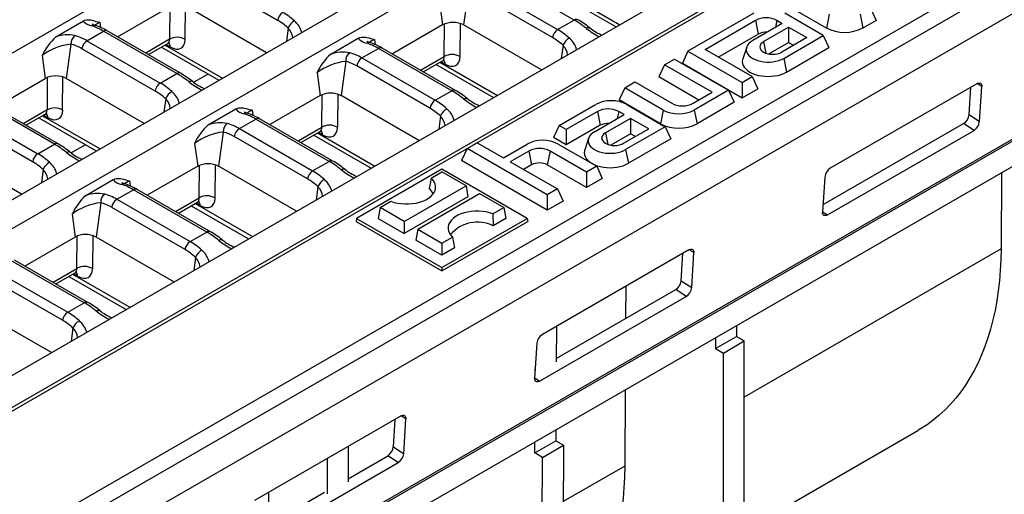
# Model space of a CAD drawing. Units: millimetres. Extents: x 56 to 3304, y 56 to 2320.
# Drawn here: x 2376 to 2509, y 1629 to 1693 of the extents above; entities that cross this region are included whole.
import ezdxf

# ---------------------------------------------------------------- set-up
doc = ezdxf.new("R2010")
doc.units = ezdxf.units.MM
doc.header["$LTSCALE"] = 8
doc.layers.add('HAURATON_PRODUCT_CONTOUR', color=7, linetype='Continuous', lineweight=25)

msp = doc.modelspace()

# ---------------------------------------------------------------- linework, layer by layer
at = {"layer": 'HAURATON_PRODUCT_CONTOUR'}
for p, q in [((3061.08, 2016.78), (2356.09, 1609.8)), ((2358.68, 1606.94), (3063.67, 2013.92)), ((2357.63, 1589.38), (3062.61, 1996.36)), ((2357.66, 1589.11), (3062.64, 1996.09)), ((2358.42, 1586.16), (3063.4, 1993.14)), ((2669.63, 1835.36), (2318.11, 1632.44)), ((2335.26, 1622.54), (2686.78, 1825.46)), ((2339.01, 1620.37), (2690.52, 1823.3)), ((2339.04, 1619.92), (2690.61, 1822.87)), ((2705.8, 1814.1), (2354.23, 1611.15)), ((2297.53, 1644.32), (2466.89, 1742.08)), ((2314.68, 1634.42), (2484.04, 1732.18)), ((2410.54, 1693.26), (2400.64, 1698.98)), ((2450.6, 1693.31), (2440.7, 1699.02)), ((2436.29, 1697.28), (2435.66, 1692.64)), ((2438.46, 1697.73), (2448.36, 1692.02)), ((2449.02, 1697.16), (2456.77, 1692.68)), ((2447.67, 1690.94), (2437.77, 1696.65)), ((2448.51, 1696.86), (2456.26, 1692.39)), ((2388.91, 1691.05), (2395.7, 1694.97)), ((2395.97, 1695.09), (2395.93, 1690.7)), ((2398.05, 1690.69), (2398.09, 1695.16)), ((2409.05, 1688.89), (2398.53, 1694.97)), ((2432.41, 1695.73), (2432.83, 1692.64)), ((2484.66, 1692.23), (2480.77, 1694.48)), ((2490.62, 1694.89), (2491.38, 1693.25)), ((2380.58, 1691.03), (2384.3, 1693.18)), ((2448.36, 1692.02), (2450.6, 1693.31)), ((2474.86, 1694.22), (2465.97, 1689.09)), ((2468.27, 1689.33), (2475.09, 1693.27)), ((2475.09, 1693.27), (2475.47, 1691.42)), ((2477.97, 1693.27), (2477.77, 1692.31)), ((2477.97, 1693.27), (2478.7, 1692.85)), ((2484.25, 1691.21), (2479.05, 1694.22)), ((2485.04, 1694.08), (2484.66, 1692.23)), ((2489.23, 1694.08), (2489.61, 1692.23)), ((2491.38, 1693.25), (2489.61, 1692.23)), ((2384.79, 1690.51), (2387.03, 1691.8)), ((2386.52, 1693), (2386.61, 1692.31)), ((2396.93, 1686.08), (2387.03, 1691.8)), ((2397.43, 1686.13), (2387.53, 1691.85)), ((2411.96, 1692.22), (2411.72, 1690.44)), ((2432.83, 1692.64), (2426.04, 1688.72)), ((2433.05, 1688.37), (2433.09, 1692.77)), ((2435.21, 1692.83), (2435.17, 1688.36)), ((2446.18, 1686.57), (2435.66, 1692.64)), ((2478.7, 1692.85), (2474.71, 1690.54)), ((2476.18, 1690.39), (2479.57, 1692.34)), ((2479.57, 1692.34), (2482.02, 1690.93)), ((2479.57, 1692.34), (2479.57, 1690.27)), ((2384.79, 1690.51), (2394.69, 1684.79)), ((2395.93, 1690.7), (2392.72, 1688.85)), ((2417.71, 1688.7), (2421.42, 1690.85)), ((2423.64, 1690.67), (2423.73, 1689.99)), ((2470.07, 1688.3), (2475.47, 1691.42)), ((2482.02, 1690.93), (2478.64, 1688.97)), ((2478.91, 1688.12), (2484.25, 1691.21)), ((2484.25, 1691.21), (2485.01, 1689.58)), ((2382.62, 1690.05), (2381.99, 1685.41)), ((2394, 1683.71), (2384.1, 1689.42)), ((2393.1, 1688.63), (2395.7, 1690.13)), ((2394.84, 1689.64), (2402.59, 1685.16)), ((2395.35, 1689.93), (2403.1, 1685.46)), ((2395.48, 1690.01), (2396.04, 1689.68)), ((2421.92, 1688.18), (2424.15, 1689.47)), ((2434.05, 1683.75), (2424.15, 1689.47)), ((2434.55, 1683.8), (2424.65, 1689.52)), ((2449.09, 1689.89), (2448.84, 1688.11)), ((2474.64, 1685.66), (2468.27, 1689.33)), ((2473.9, 1689.66), (2473.37, 1688.08)), ((2476.18, 1690.39), (2476.5, 1688.83)), ((2476.89, 1688.73), (2479.57, 1690.27)), ((2479.29, 1686.27), (2485.01, 1689.58)), ((2479.57, 1690.27), (2480.23, 1689.89)), ((2378.74, 1688.51), (2379.16, 1685.41)), ((2421.92, 1688.18), (2431.82, 1682.46)), ((2429.85, 1686.52), (2433.05, 1688.37)), ((2430.22, 1686.3), (2432.82, 1687.81)), ((2462.79, 1687.25), (2464.15, 1688.04)), ((2464.15, 1688.04), (2471.46, 1683.82)), ((2465.97, 1689.09), (2465.21, 1687.46)), ((2465.97, 1689.09), (2473.27, 1684.87)), ((2478.91, 1688.12), (2479.29, 1686.27)), ((2419.74, 1687.73), (2419.11, 1683.09)), ((2431.12, 1681.38), (2421.22, 1687.1)), ((2431.96, 1687.31), (2439.71, 1682.84)), ((2432.47, 1687.6), (2440.22, 1683.13)), ((2433.17, 1687.36), (2432.6, 1687.68)), ((2462.79, 1687.25), (2462.03, 1685.62)), ((2469.22, 1683.54), (2462.79, 1687.25)), ((2465.21, 1687.46), (2473.27, 1682.8)), ((2372.37, 1681.49), (2379.16, 1685.41)), ((2379.42, 1685.54), (2379.39, 1681.15)), ((2381.5, 1681.13), (2381.54, 1685.61)), ((2392.51, 1679.34), (2381.99, 1685.41)), ((2394.69, 1684.79), (2396.93, 1686.08)), ((2401.14, 1686), (2399.21, 1684.89)), ((2415.86, 1686.18), (2416.28, 1683.09)), ((2467.43, 1682.5), (2462.03, 1685.62)), ((2473.27, 1684.87), (2474.64, 1685.66)), ((2474.64, 1685.66), (2475.4, 1684.03)), ((2457.42, 1684.15), (2456.66, 1682.52)), ((2457.42, 1684.15), (2458.78, 1684.94)), ((2462.62, 1681.14), (2457.42, 1684.15)), ((2458.78, 1684.94), (2463.77, 1682.05)), ((2471.46, 1683.82), (2466.81, 1681.14)), ((2471.46, 1683.82), (2472.21, 1682.19)), ((2473.27, 1684.87), (2473.27, 1682.8)), ((2473.27, 1682.8), (2475.4, 1684.03)), ((2504.99, 1684.7), (2485.19, 1673.27)), ((2503.96, 1680.52), (2504.18, 1684.23)), ((2505.65, 1684.32), (2505.04, 1684.72)), ((2505.37, 1679.6), (2505.65, 1684.32)), ((2395.42, 1682.66), (2395.18, 1680.88)), ((2416.28, 1683.09), (2409.49, 1679.17)), ((2416.51, 1678.82), (2416.55, 1683.22)), ((2418.66, 1683.28), (2418.63, 1678.81)), ((2429.63, 1677.02), (2419.11, 1683.09)), ((2431.82, 1682.46), (2434.05, 1683.75)), ((2462.24, 1679.29), (2456.66, 1682.52)), ((2466.65, 1682.05), (2469.22, 1683.54)), ((2380.38, 1676.53), (2370.48, 1682.24)), ((2380.88, 1676.58), (2370.98, 1682.29)), ((2379.39, 1681.15), (2376.18, 1679.29)), ((2401.16, 1679.15), (2404.88, 1681.3)), ((2407.09, 1681.12), (2407.19, 1680.44)), ((2448.58, 1679.05), (2453.5, 1681.89)), ((2457.69, 1681.89), (2462.9, 1678.88)), ((2462.62, 1681.14), (2462.24, 1679.29)), ((2466.81, 1681.14), (2467.19, 1679.29)), ((2472.21, 1682.19), (2467.19, 1679.29)), ((2377.45, 1674.16), (2367.55, 1679.87)), ((2368.25, 1680.95), (2378.15, 1675.24)), ((2376.55, 1679.08), (2379.15, 1680.58)), ((2378.29, 1680.09), (2386.04, 1675.61)), ((2378.8, 1680.38), (2386.55, 1675.91)), ((2378.93, 1680.45), (2379.5, 1680.13)), ((2405.37, 1678.63), (2407.61, 1679.92)), ((2417.5, 1674.2), (2407.61, 1679.92)), ((2418, 1674.25), (2408.11, 1679.97)), ((2432.54, 1680.34), (2432.3, 1678.56)), ((2453.73, 1680.94), (2449.52, 1678.51)), ((2453.36, 1678.22), (2457.34, 1680.52)), ((2453.73, 1680.94), (2454.11, 1679.09)), ((2458.21, 1680.02), (2454.83, 1678.06)), ((2456.61, 1680.94), (2456.42, 1679.98)), ((2457.34, 1680.52), (2456.61, 1680.94)), ((2460.67, 1678.6), (2458.21, 1680.02)), ((2458.21, 1680.02), (2458.21, 1677.95)), ((2503.96, 1680.52), (2505.37, 1679.6)), ((2405.37, 1678.63), (2415.27, 1672.91)), ((2413.3, 1676.97), (2416.51, 1678.82)), ((2448.58, 1679.05), (2447.82, 1677.41)), ((2449.52, 1678.51), (2448.58, 1679.05)), ((2454.11, 1679.09), (2449.52, 1676.44)), ((2449.52, 1678.51), (2449.52, 1676.44)), ((2457.28, 1676.65), (2460.67, 1678.6)), ((2462.9, 1678.88), (2457.55, 1675.8)), ((2462.9, 1678.88), (2463.66, 1677.25)), ((2484.21, 1668.36), (2503.2, 1679.32)), ((2504.61, 1678.4), (2503.2, 1679.32)), ((2403.2, 1678.17), (2402.56, 1673.54)), ((2414.57, 1671.83), (2404.67, 1677.55)), ((2413.67, 1676.75), (2416.28, 1678.25)), ((2415.42, 1677.76), (2423.17, 1673.29)), ((2415.93, 1678.05), (2423.68, 1673.58)), ((2416.62, 1677.8), (2416.06, 1678.13)), ((2449.52, 1676.44), (2447.82, 1677.41)), ((2452.55, 1677.33), (2452.02, 1675.76)), ((2454.83, 1678.06), (2455.15, 1676.5)), ((2458.21, 1677.95), (2455.53, 1676.4)), ((2463.66, 1677.25), (2457.93, 1673.95)), ((2458.87, 1677.56), (2458.21, 1677.95)), ((2484.81, 1666.97), (2504.61, 1678.4)), ((2375.96, 1669.79), (2365.44, 1675.86)), ((2378.15, 1675.24), (2380.38, 1676.53)), ((2384.59, 1676.45), (2382.66, 1675.34)), ((2399.31, 1676.63), (2399.74, 1673.54)), ((2436.13, 1675.95), (2435.37, 1674.31)), ((2436.13, 1675.95), (2437.49, 1676.73)), ((2446.97, 1669.69), (2436.13, 1675.95)), ((2437.49, 1676.73), (2441.03, 1674.69)), ((2441.03, 1674.69), (2444.24, 1676.54)), ((2448.43, 1676.54), (2453.64, 1673.54)), ((2457.55, 1675.8), (2457.93, 1673.95)), ((2444.47, 1675.59), (2441.97, 1674.15)), ((2444.47, 1675.59), (2444.85, 1673.74)), ((2447.35, 1675.59), (2446.97, 1673.74)), ((2452.27, 1672.75), (2447.35, 1675.59)), ((2399.74, 1673.54), (2392.94, 1669.62)), ((2399.96, 1669.27), (2400, 1673.66)), ((2402.12, 1673.73), (2402.08, 1669.26)), ((2413.08, 1667.46), (2402.56, 1673.54)), ((2415.27, 1672.91), (2417.5, 1674.2)), ((2432.72, 1673.15), (2421.2, 1666.5)), ((2444.24, 1666.5), (2432.72, 1673.15)), ((2446.97, 1667.62), (2435.37, 1674.31)), ((2441.97, 1674.15), (2448.33, 1670.48)), ((2444.85, 1673.74), (2443.76, 1673.11)), ((2452.27, 1670.68), (2446.97, 1673.74)), ((2453.64, 1673.54), (2452.27, 1672.75)), ((2453.64, 1673.54), (2454.39, 1671.9)), ((2378.87, 1673.11), (2378.63, 1671.33)), ((2431.27, 1671.95), (2431.02, 1670.49)), ((2431.27, 1671.95), (2432.72, 1672.79)), ((2435.99, 1670.9), (2432.72, 1672.79)), ((2452.27, 1672.75), (2452.27, 1670.68)), ((2454.39, 1671.9), (2452.27, 1670.68)), ((2484.44, 1672.07), (2484.15, 1667.35)), ((2508.33, 1672.7), (2508.27, 1662.37)), ((2384.62, 1669.6), (2388.33, 1671.74)), ((2390.55, 1671.57), (2390.64, 1670.88)), ((2415.99, 1670.78), (2415.75, 1669)), ((2427.63, 1666.08), (2435.99, 1670.9)), ((2435.99, 1670.9), (2436.25, 1669.43)), ((2448.33, 1670.48), (2446.97, 1669.69)), ((2448.33, 1670.48), (2449.09, 1668.84)), ((2388.83, 1669.08), (2391.06, 1670.36)), ((2400.96, 1664.65), (2391.06, 1670.36)), ((2401.46, 1664.7), (2391.56, 1670.41)), ((2396.75, 1667.42), (2399.96, 1669.27)), ((2436.25, 1669.43), (2427.63, 1664.46)), ((2429.46, 1665.03), (2437.81, 1669.85)), ((2437.81, 1669.85), (2441.08, 1667.97)), ((2446.97, 1669.69), (2446.97, 1667.62)), ((2386.65, 1668.62), (2386.02, 1663.98)), ((2398.03, 1662.28), (2388.13, 1667.99)), ((2388.83, 1669.08), (2398.72, 1663.36)), ((2397.13, 1667.2), (2399.73, 1668.7)), ((2398.87, 1668.21), (2406.62, 1663.73)), ((2399.38, 1668.5), (2407.13, 1664.03)), ((2400.07, 1668.25), (2399.51, 1668.58)), ((2424.37, 1667.97), (2424.1, 1666.5)), ((2424.37, 1667.97), (2425.82, 1668.81)), ((2427.63, 1666.08), (2424.37, 1667.97)), ((2439.62, 1667.12), (2441.08, 1667.97)), ((2441.08, 1667.97), (2441.35, 1666.5)), ((2449.09, 1668.84), (2446.97, 1667.62)), ((2382.77, 1667.08), (2383.19, 1663.98)), ((2421.2, 1666.5), (2421.13, 1666.09)), ((2421.2, 1666.5), (2432.72, 1659.84)), ((2424.1, 1666.5), (2427.63, 1664.46)), ((2432.72, 1659.84), (2444.24, 1666.5)), ((2439.62, 1667.12), (2439.65, 1665.51)), ((2441.35, 1666.5), (2439.65, 1665.51)), ((2444.24, 1666.5), (2444.32, 1666.09)), ((2484.16, 1667.4), (2484.81, 1666.97)), ((2421.13, 1666.09), (2432.72, 1659.39)), ((2427.63, 1666.08), (2427.63, 1664.46)), ((2432.72, 1659.39), (2444.32, 1666.09)), ((2383.19, 1663.98), (2376.4, 1660.06)), ((2383.42, 1659.72), (2383.45, 1664.11)), ((2385.57, 1664.18), (2385.53, 1659.7)), ((2396.54, 1657.91), (2386.02, 1663.98)), ((2398.72, 1663.36), (2400.96, 1664.65)), ((2429.46, 1665.03), (2429.19, 1663.56)), ((2429.46, 1665.03), (2432.72, 1663.14)), ((2432.72, 1663.14), (2434.18, 1663.98)), ((2434.18, 1663.98), (2434.42, 1662.5)), ((2432.72, 1661.52), (2429.19, 1663.56)), ((2432.72, 1663.14), (2432.72, 1661.52)), ((2434.42, 1662.5), (2432.72, 1661.52)), ((2399.45, 1661.23), (2399.21, 1659.45)), ((2466.1, 1662.25), (2446.3, 1650.82)), ((2465.07, 1658.07), (2465.29, 1661.78)), ((2466.76, 1661.87), (2466.14, 1662.27)), ((2466.48, 1657.14), (2466.76, 1661.87)), ((2508.27, 1662.37), (2473.58, 1642.34)), ((2384.41, 1655.1), (2374.51, 1660.81)), ((2384.91, 1655.15), (2375.01, 1660.86)), ((2432.72, 1659.84), (2432.72, 1659.39)), ((2372.28, 1659.52), (2382.18, 1653.81)), ((2380.21, 1657.86), (2383.42, 1659.72)), ((2380.58, 1657.65), (2383.18, 1659.15)), ((2382.33, 1658.65), (2390.07, 1654.18)), ((2382.83, 1658.95), (2390.58, 1654.48)), ((2383.53, 1658.7), (2382.96, 1659.02)), ((2381.48, 1652.73), (2371.58, 1658.44)), ((2457.57, 1657.33), (2457.55, 1652.97)), ((2465.07, 1658.07), (2466.48, 1657.14)), ((2445.92, 1644.52), (2465.72, 1655.95)), ((2448.16, 1647.55), (2464.31, 1656.87)), ((2465.72, 1655.95), (2464.31, 1656.87)), ((2382.18, 1653.81), (2384.41, 1655.1)), ((2379.99, 1648.36), (2369.47, 1654.43)), ((2448.19, 1651.91), (2448.16, 1647.11)), ((2472.52, 1652.03), (2472.52, 1650.54)), ((2382.9, 1651.68), (2382.66, 1649.9)), ((2469.69, 1648.9), (2472.52, 1650.54)), ((2472.52, 1650.54), (2473.58, 1649.93)), ((2445.55, 1649.62), (2445.26, 1644.9)), ((2469.69, 1650.39), (2469.69, 1648.9)), ((2470.75, 1648.29), (2473.58, 1649.93)), ((2473.58, 1566.64), (2473.58, 1649.93)), ((2469.69, 1648.9), (2470.75, 1648.29)), ((2470.75, 1565.01), (2470.75, 1648.29)), ((2445.33, 1645.47), (2445.34, 1646.12)), ((2445.27, 1644.95), (2445.92, 1644.52)), ((2457.49, 1643.35), (2457.43, 1633.02)), ((2427.21, 1639.8), (2407.41, 1628.37)), ((2426.17, 1635.62), (2426.4, 1639.33)), ((2427.87, 1639.42), (2427.25, 1639.82)), ((2427.59, 1634.69), (2427.87, 1639.42)), ((2448.11, 1637.93), (2448.1, 1636.44)), ((2473.58, 1624.3), (2497.03, 1637.84)), ((2445.27, 1634.81), (2448.1, 1636.44)), ((2445.27, 1634.81), (2445.28, 1636.3)), ((2448.1, 1636.44), (2449.16, 1635.83)), ((2420.05, 1635.67), (2420.05, 1630.88)), ((2426.17, 1635.62), (2427.59, 1634.69)), ((2446.33, 1634.19), (2445.27, 1634.81)), ((2446.33, 1634.19), (2449.16, 1635.83)), ((2449.16, 1635.83), (2449.02, 1612.78)), ((2407.03, 1622.07), (2426.83, 1633.5)), ((2417.22, 1634.03), (2417.22, 1629.25)), ((2420.05, 1631.32), (2425.42, 1634.42)), ((2426.83, 1633.5), (2425.42, 1634.42)), ((2446.19, 1611.17), (2446.33, 1634.19)), ((2457.43, 1633.02), (2449.11, 1628.22)), ((2409.22, 1625.07), (2416.86, 1629.48)), ((2409.37, 1625.16), (2409.37, 1629.5))]:
    msp.add_line(p, q, dxfattribs=at)
at = {"layer": 'HAURATON_PRODUCT_CONTOUR', "flags": 128}
for points in [[(2384.3, 1693.18), (2384.52, 1693.28), (2384.74, 1693.33), (2384.84, 1693.34), (2385.12, 1693.34), (2385.3, 1693.32), (2385.48, 1693.28), (2385.74, 1693.21), (2385.99, 1693.13), (2386.25, 1693.06), (2386.38, 1693.02), (2386.51, 1693), (2386.52, 1693)], [(2452.24, 1692.18), (2452.35, 1692.24), (2452.46, 1692.28), (2452.56, 1692.3), (2452.64, 1692.29), (2452.7, 1692.26)], [(2452.7, 1692.26), (2452.7, 1692.26), (2452.7, 1692.25)], [(2421.42, 1690.85), (2421.64, 1690.95), (2421.87, 1691), (2421.96, 1691.01), (2422.24, 1691.01), (2422.42, 1690.99), (2422.6, 1690.95), (2422.86, 1690.88), (2423.11, 1690.8), (2423.37, 1690.73), (2423.5, 1690.7), (2423.63, 1690.67), (2423.64, 1690.67)], [(2474.71, 1690.54), (2474.44, 1690.36), (2474.21, 1690.15), (2474.03, 1689.93), (2473.91, 1689.7), (2473.85, 1689.46), (2473.85, 1689.21), (2473.91, 1688.97), (2474.03, 1688.74), (2474.21, 1688.51), (2474.44, 1688.31), (2474.71, 1688.12), (2475.03, 1687.96), (2475.39, 1687.83), (2475.77, 1687.73), (2476.18, 1687.66), (2476.6, 1687.63), (2477.02, 1687.63), (2477.44, 1687.66), (2477.85, 1687.73), (2478.23, 1687.83), (2478.59, 1687.96), (2478.91, 1688.12)], [(2395.7, 1690.13), (2395.82, 1690.18), (2395.91, 1690.2), (2395.95, 1690.21), (2395.95, 1690.21)], [(2476.18, 1690.39), (2475.97, 1690.24), (2475.81, 1690.07), (2475.71, 1689.88), (2475.68, 1689.68), (2475.71, 1689.49), (2475.81, 1689.3), (2475.97, 1689.12), (2476.18, 1688.97), (2476.45, 1688.85), (2476.75, 1688.76), (2477.07, 1688.7), (2477.41, 1688.68), (2477.75, 1688.7), (2478.08, 1688.76), (2478.38, 1688.85), (2478.64, 1688.97)], [(2432.82, 1687.8), (2432.94, 1687.86), (2433.03, 1687.88), (2433.08, 1687.88), (2433.08, 1687.88)], [(2473.37, 1688.08), (2473.34, 1687.97), (2473.31, 1687.7), (2473.34, 1687.44), (2473.43, 1687.18), (2473.58, 1686.93), (2473.78, 1686.69), (2474.03, 1686.47), (2474.34, 1686.27), (2474.68, 1686.1), (2475.06, 1685.95), (2475.47, 1685.83), (2475.9, 1685.75), (2476.35, 1685.7), (2476.81, 1685.68), (2477.27, 1685.7), (2477.72, 1685.75), (2478.15, 1685.83), (2478.56, 1685.95), (2478.94, 1686.1), (2479.29, 1686.27)], [(2398.57, 1684.95), (2398.68, 1685.02), (2398.79, 1685.06), (2398.89, 1685.07), (2398.97, 1685.06), (2399.03, 1685.03)], [(2399.03, 1685.03), (2399.03, 1685.03), (2399.03, 1685.03)], [(2504.99, 1684.7), (2505.13, 1684.76), (2505.26, 1684.8), (2505.38, 1684.79), (2505.48, 1684.76), (2505.56, 1684.69), (2505.62, 1684.59), (2505.65, 1684.47), (2505.65, 1684.32)], [(2435.69, 1682.63), (2435.81, 1682.69), (2435.91, 1682.73), (2436.01, 1682.75), (2436.09, 1682.74), (2436.15, 1682.71)], [(2436.15, 1682.71), (2436.16, 1682.7), (2436.16, 1682.7)], [(2404.88, 1681.3), (2405.1, 1681.4), (2405.32, 1681.45), (2405.41, 1681.46), (2405.69, 1681.46), (2405.88, 1681.44), (2406.06, 1681.4), (2406.31, 1681.33), (2406.57, 1681.25), (2406.82, 1681.18), (2406.95, 1681.15), (2407.09, 1681.12), (2407.09, 1681.12)], [(2379.15, 1680.58), (2379.27, 1680.63), (2379.36, 1680.65), (2379.41, 1680.65), (2379.41, 1680.65)], [(2416.28, 1678.25), (2416.39, 1678.31), (2416.49, 1678.33), (2416.53, 1678.33), (2416.53, 1678.33)], [(2453.36, 1678.22), (2453.08, 1678.03), (2452.85, 1677.83), (2452.68, 1677.6), (2452.56, 1677.37), (2452.5, 1677.13), (2452.5, 1676.88), (2452.56, 1676.64), (2452.68, 1676.41), (2452.85, 1676.19), (2453.08, 1675.98), (2453.36, 1675.8), (2453.68, 1675.64), (2454.03, 1675.5), (2454.42, 1675.4), (2454.83, 1675.33), (2455.24, 1675.3), (2455.67, 1675.3), (2456.09, 1675.33), (2456.49, 1675.4), (2456.88, 1675.5), (2457.23, 1675.64), (2457.55, 1675.8)], [(2454.83, 1678.06), (2454.61, 1677.91), (2454.45, 1677.74), (2454.35, 1677.55), (2454.32, 1677.35), (2454.35, 1677.16), (2454.45, 1676.97), (2454.61, 1676.8), (2454.83, 1676.65), (2455.09, 1676.52), (2455.39, 1676.43), (2455.72, 1676.37), (2456.06, 1676.35), (2456.4, 1676.37), (2456.72, 1676.43), (2457.02, 1676.52), (2457.28, 1676.65)], [(2382.02, 1675.4), (2382.14, 1675.47), (2382.25, 1675.51), (2382.34, 1675.52), (2382.42, 1675.51), (2382.48, 1675.48)], [(2382.48, 1675.48), (2382.49, 1675.48), (2382.49, 1675.48)], [(2452.02, 1675.76), (2451.99, 1675.64), (2451.96, 1675.37), (2451.99, 1675.11), (2452.07, 1674.85), (2452.22, 1674.6), (2452.42, 1674.36), (2452.68, 1674.14), (2452.98, 1673.95), (2453.32, 1673.77), (2453.71, 1673.62), (2454.12, 1673.51), (2454.55, 1673.42), (2455, 1673.37), (2455.46, 1673.35), (2455.91, 1673.37), (2456.36, 1673.42), (2456.79, 1673.51), (2457.21, 1673.62), (2457.59, 1673.77), (2457.93, 1673.95)], [(2419.14, 1673.07), (2419.26, 1673.14), (2419.37, 1673.18), (2419.46, 1673.2), (2419.55, 1673.19), (2419.6, 1673.16)], [(2419.6, 1673.16), (2419.61, 1673.15), (2419.61, 1673.15)], [(2388.33, 1671.74), (2388.55, 1671.84), (2388.77, 1671.9), (2388.87, 1671.91), (2389.15, 1671.91), (2389.33, 1671.89), (2389.51, 1671.85), (2389.77, 1671.78), (2390.02, 1671.7), (2390.28, 1671.62), (2390.41, 1671.59), (2390.54, 1671.57), (2390.55, 1671.57)], [(2425.82, 1668.81), (2426.27, 1668.66), (2426.74, 1668.56), (2427.23, 1668.49), (2427.74, 1668.45), (2428.24, 1668.45), (2428.75, 1668.5), (2429.24, 1668.57), (2429.71, 1668.69), (2430.14, 1668.83), (2430.55, 1669.01), (2430.91, 1669.22), (2431.22, 1669.45), (2431.47, 1669.71), (2431.67, 1669.98), (2431.8, 1670.26), (2431.87, 1670.55), (2431.88, 1670.84), (2431.82, 1671.13), (2431.7, 1671.42), (2431.51, 1671.69), (2431.27, 1671.95)], [(2399.73, 1668.7), (2399.85, 1668.75), (2399.94, 1668.77), (2399.98, 1668.77), (2399.98, 1668.78)], [(2439.62, 1667.12), (2439.18, 1667.27), (2438.7, 1667.37), (2438.21, 1667.45), (2437.71, 1667.48), (2437.2, 1667.48), (2436.7, 1667.44), (2436.21, 1667.36), (2435.74, 1667.24), (2435.3, 1667.1), (2434.9, 1666.92), (2434.54, 1666.71), (2434.23, 1666.48), (2433.97, 1666.22), (2433.78, 1665.95), (2433.64, 1665.67), (2433.57, 1665.38), (2433.56, 1665.09), (2433.62, 1664.8), (2433.75, 1664.51), (2433.93, 1664.24), (2434.18, 1663.98)], [(2484.81, 1666.97), (2484.68, 1666.91), (2484.55, 1666.87), (2484.43, 1666.88), (2484.33, 1666.91), (2484.25, 1666.98), (2484.19, 1667.08), (2484.16, 1667.2), (2484.15, 1667.35)], [(2402.6, 1663.52), (2402.71, 1663.59), (2402.82, 1663.63), (2402.92, 1663.64), (2403, 1663.63), (2403.06, 1663.6)], [(2403.06, 1663.6), (2403.06, 1663.6), (2403.06, 1663.6)], [(2466.1, 1662.25), (2466.24, 1662.31), (2466.37, 1662.34), (2466.49, 1662.34), (2466.59, 1662.31), (2466.67, 1662.24), (2466.72, 1662.14), (2466.76, 1662.01), (2466.76, 1661.87)], [(2508.27, 1662.37), (2508.24, 1660.91), (2508.16, 1659.48), (2508.05, 1658.08), (2507.89, 1656.71), (2507.69, 1655.37), (2507.45, 1654.06), (2507.17, 1652.79), (2506.85, 1651.55), (2506.48, 1650.34), (2506.08, 1649.18), (2505.63, 1648.06), (2505.15, 1646.97), (2504.62, 1645.93), (2504.06, 1644.93), (2503.46, 1643.98), (2502.82, 1643.07), (2502.15, 1642.21), (2501.44, 1641.39), (2500.7, 1640.62), (2499.92, 1639.9), (2499.11, 1639.24), (2498.26, 1638.62), (2497.39, 1638.05), (2497.03, 1637.84)], [(2383.18, 1659.15), (2383.3, 1659.2), (2383.39, 1659.22), (2383.44, 1659.22), (2383.44, 1659.22)], [(2386.05, 1653.97), (2386.17, 1654.03), (2386.28, 1654.08), (2386.37, 1654.09), (2386.45, 1654.08), (2386.51, 1654.05)], [(2386.51, 1654.05), (2386.52, 1654.05), (2386.52, 1654.05)], [(2445.92, 1644.52), (2445.79, 1644.45), (2445.66, 1644.42), (2445.54, 1644.43), (2445.44, 1644.46), (2445.36, 1644.53), (2445.3, 1644.63), (2445.27, 1644.75), (2445.26, 1644.9)], [(2427.21, 1639.8), (2427.35, 1639.86), (2427.48, 1639.89), (2427.59, 1639.89), (2427.7, 1639.85), (2427.78, 1639.79), (2427.83, 1639.69), (2427.87, 1639.56), (2427.87, 1639.42)], [(2457.43, 1633.02), (2457.39, 1631.53), (2457.32, 1630.07), (2457.2, 1628.64), (2457.04, 1627.24), (2456.83, 1625.87), (2456.58, 1624.54), (2456.28, 1623.24), (2455.94, 1621.98), (2455.56, 1620.76), (2455.14, 1619.58), (2454.68, 1618.44), (2454.17, 1617.35), (2453.62, 1616.29), (2453.04, 1615.29), (2452.41, 1614.33), (2451.75, 1613.41), (2451.05, 1612.55), (2450.31, 1611.73), (2449.53, 1610.97), (2448.95, 1610.45)]]:
    msp.add_lwpolyline(points, dxfattribs=at)
at = {"layer": 'HAURATON_PRODUCT_CONTOUR'}
for centre, radius, start, end in [((2385.74, 1694.39), 1.89, 220.1385, 260.9508), ((2412.09, 1693.03), 1.56, 122.9027, 171.4877), ((2413.78, 1691.47), 1.97, 119.2084, 157.6169), ((2410.72, 1690.74), 3.22, 16.2246, 49.247), ((2450.89, 1692.91), 0.489, 64.7421, 126.5535), ((2444.42, 1681.9), 13.26, 51.39, 59.7736), ((2476.53, 1690.5), 3.12, 62.4805, 117.5195), ((2386.54, 1694.66), 2.16, 239.9677, 253.8492), ((2385.75, 1692.01), 0.6, 72.6255, 120.8437), ((2392.8, 1680.71), 13.8, 117.0906, 120.367), ((2382.88, 1683.91), 9.19, 59.6381, 70.6187), ((2387.32, 1691.4), 0.489, 64.7585, 126.552), ((2410.35, 1690.63), 2.26, 7.8114, 44.4432), ((2434.24, 1689.93), 3.06, 62.4805, 117.5195), ((2449.21, 1690.7), 1.56, 122.9027, 171.4877), ((2458.74, 1700.4), 10.48, 231.6405, 242.9028), ((2456.78, 1697.28), 6.47, 230.9769, 247.9352), ((2487.13, 1697.01), 5.38, 242.6097, 297.3903), ((2386.43, 1684.82), 8.53, 133.2334, 154.366), ((2382.18, 1686.5), 4.81, 78.3125, 109.4118), ((2383.93, 1690.14), 1.31, 126.1524, 183.9821), ((2385.64, 1689.19), 1.56, 122.9027, 171.4877), ((2396.98, 1688.88), 2.1, 59.4136, 120.0026), ((2422.87, 1692.07), 1.89, 220.1385, 260.9508), ((2423.66, 1692.33), 2.16, 239.9677, 253.8492), ((2429.92, 1678.38), 13.8, 117.0906, 120.367), ((2450.9, 1689.14), 1.97, 119.2084, 157.6169), ((2447.84, 1688.42), 3.22, 16.2246, 49.247), ((2476.5, 1689.45), 2.22, 85.9693, 117.7706), ((2383.47, 1682.27), 7.83, 96.2188, 127.1863), ((2395.23, 1689.68), 0.812, 359.8805, 40.4122), ((2422.88, 1689.69), 0.6, 72.6255, 120.8437), ((2420.01, 1681.59), 9.19, 59.6381, 70.6187), ((2424.44, 1689.08), 0.489, 64.7585, 126.552), ((2447.47, 1688.3), 2.26, 7.8114, 44.4432), ((2423.55, 1682.49), 8.53, 133.2334, 154.366), ((2419.31, 1684.17), 4.81, 78.3125, 109.4118), ((2421.05, 1687.82), 1.31, 126.1524, 183.9821), ((2422.77, 1686.87), 1.56, 122.9027, 171.4877), ((2432.35, 1687.36), 0.812, 359.8805, 40.4122), ((2434.1, 1686.55), 2.1, 59.4136, 120.0026), ((2420.59, 1679.94), 7.83, 96.2188, 127.1863), ((2380.57, 1682.7), 3.06, 62.4805, 117.5195), ((2397.22, 1685.69), 0.489, 64.7421, 126.5535), ((2390.75, 1674.67), 13.26, 51.39, 59.7736), ((2395.54, 1683.48), 1.56, 122.9027, 171.4877), ((2405.07, 1693.17), 10.48, 231.6405, 242.9028), ((2403.11, 1690.05), 6.47, 230.9769, 247.9352), ((2434.34, 1683.36), 0.489, 64.7421, 126.5535), ((2427.87, 1672.34), 13.26, 51.39, 59.7736), ((2397.24, 1681.92), 1.97, 119.2084, 157.6169), ((2393.8, 1681.08), 2.26, 7.8114, 44.4432), ((2394.17, 1681.19), 3.22, 16.2246, 49.247), ((2417.7, 1680.37), 3.06, 62.4805, 117.5195), ((2432.67, 1681.15), 1.56, 122.9027, 171.4877), ((2442.2, 1690.85), 10.48, 231.6405, 242.9028), ((2440.23, 1687.73), 6.47, 230.9769, 247.9352), ((2380.43, 1679.33), 2.1, 59.4136, 120.0026), ((2406.32, 1682.51), 1.89, 220.1385, 260.9508), ((2413.38, 1668.83), 13.8, 117.0906, 120.367), ((2434.36, 1679.59), 1.97, 119.2084, 157.6169), ((2431.3, 1678.86), 3.22, 16.2246, 49.247), ((2455.6, 1677.87), 4.54, 62.4914, 117.5086), ((2455.17, 1678.18), 3.12, 62.4805, 117.5195), ((2464.72, 1685.17), 4.54, 242.4914, 297.5086), ((2465.21, 1684.82), 3.12, 242.4805, 297.5195), ((2378.68, 1680.13), 0.812, 359.8805, 40.4122), ((2406.33, 1680.13), 0.6, 72.6255, 120.8437), ((2407.11, 1682.78), 2.16, 239.9677, 253.8492), ((2403.46, 1672.04), 9.19, 59.6381, 70.6187), ((2407.9, 1679.52), 0.489, 64.7585, 126.552), ((2430.92, 1678.75), 2.26, 7.8114, 44.4432), ((2502.33, 1680.71), 1.63, 302.1293, 353.3638), ((2407, 1672.94), 8.53, 133.2334, 154.366), ((2402.76, 1674.62), 4.81, 78.3125, 109.4118), ((2404.51, 1678.26), 1.31, 126.1524, 183.9821), ((2406.22, 1677.31), 1.56, 122.9027, 171.4877), ((2417.56, 1677), 2.1, 59.4136, 120.0026), ((2455.15, 1677.12), 2.22, 85.9693, 117.7706), ((2464.72, 1684.07), 5.38, 242.6097, 297.3903), ((2503.74, 1679.78), 1.63, 302.1293, 353.3638), ((2404.04, 1670.39), 7.83, 96.2188, 127.1863), ((2415.81, 1677.8), 0.812, 359.8805, 40.4122), ((2380.67, 1676.14), 0.489, 64.7421, 126.5535), ((2374.21, 1665.12), 13.26, 51.39, 59.7736), ((2446.33, 1672.52), 4.54, 62.4914, 117.5086), ((2445.91, 1672.83), 3.12, 62.4805, 117.5195), ((2379, 1673.93), 1.56, 122.9027, 171.4877), ((2388.53, 1683.62), 10.48, 231.6405, 242.9028), ((2386.56, 1680.5), 6.47, 230.9769, 247.9352), ((2380.69, 1672.36), 1.97, 119.2084, 157.6169), ((2377.63, 1671.64), 3.22, 16.2246, 49.247), ((2401.15, 1670.82), 3.06, 62.4805, 117.5195), ((2417.8, 1673.81), 0.489, 64.7421, 126.5535), ((2411.33, 1662.79), 13.26, 51.39, 59.7736), ((2423.68, 1678.17), 6.47, 230.9769, 247.9352), ((2445.91, 1671.69), 2.31, 62.6097, 117.3903), ((2486.06, 1671.89), 1.63, 122.1293, 173.3638), ((2377.25, 1671.53), 2.26, 7.8114, 44.4432), ((2416.12, 1671.6), 1.56, 122.9027, 171.4877), ((2425.65, 1681.29), 10.48, 231.6405, 242.9028), ((2389.77, 1672.96), 1.89, 220.1385, 260.9508), ((2390.57, 1673.23), 2.16, 239.9677, 253.8492), ((2389.78, 1670.58), 0.6, 72.6255, 120.8437), ((2396.83, 1659.28), 13.8, 117.0906, 120.367), ((2386.91, 1662.48), 9.19, 59.6381, 70.6187), ((2417.81, 1670.04), 1.97, 119.2084, 157.6169), ((2414.38, 1669.2), 2.26, 7.8114, 44.4432), ((2414.75, 1669.31), 3.22, 16.2246, 49.247), ((2429.8, 1668.95), 1.97, 26.3764, 51.6624), ((2390.46, 1663.39), 8.53, 133.2334, 154.366), ((2386.21, 1665.07), 4.81, 78.3125, 109.4118), ((2387.96, 1668.71), 1.31, 126.1524, 183.9821), ((2391.35, 1669.97), 0.489, 64.7585, 126.552), ((2401.01, 1667.45), 2.1, 59.4136, 120.0026), ((2387.5, 1660.84), 7.83, 96.2188, 127.1863), ((2389.67, 1667.76), 1.56, 122.9027, 171.4877), ((2399.26, 1668.25), 0.812, 359.8805, 40.4122), ((2437.54, 1661.2), 4.8, 63.9602, 139.684), ((2384.6, 1661.27), 3.06, 62.4805, 117.5195), ((2401.25, 1664.26), 0.489, 64.7421, 126.5535), ((2394.78, 1653.24), 13.26, 51.39, 59.7736), ((2399.57, 1662.05), 1.56, 122.9027, 171.4877), ((2409.1, 1671.74), 10.48, 231.6405, 242.9028), ((2407.14, 1668.62), 6.47, 230.9769, 247.9352), ((2401.27, 1660.48), 1.97, 119.2084, 157.6169), ((2397.83, 1659.65), 2.26, 7.8114, 44.4432), ((2398.2, 1659.76), 3.22, 16.2246, 49.247), ((2384.47, 1657.9), 2.1, 59.4136, 120.0026), ((2382.71, 1658.7), 0.812, 359.8805, 40.4122), ((2463.44, 1658.26), 1.63, 302.1293, 353.3638), ((2464.85, 1657.33), 1.63, 302.1293, 353.3638), ((2384.7, 1654.71), 0.489, 64.7421, 126.5535), ((2378.24, 1643.69), 13.26, 51.39, 59.7736), ((2383.03, 1652.5), 1.56, 122.9027, 171.4877), ((2392.56, 1662.19), 10.48, 231.6405, 242.9028), ((2390.59, 1659.07), 6.47, 230.9769, 247.9352), ((2384.72, 1650.93), 1.97, 119.2084, 157.6169), ((2381.66, 1650.21), 3.22, 16.2246, 49.247), ((2381.29, 1650.09), 2.26, 7.8114, 44.4432), ((2447.17, 1649.43), 1.63, 122.1293, 173.3638), ((2424.55, 1635.81), 1.63, 302.1293, 353.3638), ((2425.96, 1634.88), 1.63, 302.1293, 353.3638)]:
    msp.add_arc(centre, radius, start, end, dxfattribs=at)
for centre, major_axis, ratio, start_param, end_param in [((2409.46, 1685.29), (-3.08, 8.54), 0.664313, 5.386531, 5.616326), ((2410.15, 1685.55), (-3.61, 9.4), 0.656974, 5.371477, 5.601272), ((2451.69, 1685.77), (-6, 8.07), 0.483576, 5.211892, 5.441687), ((2388.12, 1684.26), (-6, 8.07), 0.483576, 5.441687, 5.671482), ((2447.28, 1683.22), (-3.61, 9.4), 0.656974, 5.371477, 5.601272), ((2383.71, 1681.71), (-3.61, 9.4), 0.656974, 5.601272, 5.831067), ((2394.87, 1691.38), (-0.86, 1.23), 0.510083, 3.097104, 3.81774), ((2395.92, 1692.06), (-1.62, 2.53), 0.544363, 2.33134, 3.837292), ((2446.58, 1682.96), (-3.08, 8.54), 0.664313, 5.386531, 5.616326), ((2383.01, 1681.45), (-3.08, 8.54), 0.664313, 5.616326, 5.846121), ((2425.24, 1681.93), (-6, 8.07), 0.483576, 5.441687, 5.671482), ((2420.83, 1679.39), (-3.61, 9.4), 0.656974, 5.601272, 5.831067), ((2431.99, 1689.06), (-0.86, 1.23), 0.510083, 3.097104, 3.81774), ((2433.05, 1689.74), (-1.62, 2.53), 0.544363, 2.33134, 3.837292), ((2420.13, 1679.12), (-3.08, 8.54), 0.664313, 5.616326, 5.846121), ((2398.02, 1678.54), (-6, 8.07), 0.483576, 5.211892, 5.441687), ((2393.61, 1676), (-3.61, 9.4), 0.656974, 5.371477, 5.601272), ((2392.91, 1675.73), (-3.08, 8.54), 0.664313, 5.386531, 5.616326), ((2430.73, 1673.67), (-3.61, 9.4), 0.656974, 5.371477, 5.601272), ((2435.14, 1676.22), (-6, 8.07), 0.483576, 5.211892, 5.441687), ((2378.32, 1681.83), (-0.86, 1.23), 0.510083, 3.097104, 3.81774), ((2379.38, 1682.51), (-1.62, 2.53), 0.544363, 2.33134, 3.837292), ((2430.03, 1673.41), (-3.08, 8.54), 0.664313, 5.386531, 5.616326), ((2408.69, 1672.38), (-6, 8.07), 0.483576, 5.441687, 5.671482), ((2404.28, 1669.83), (-3.61, 9.4), 0.656974, 5.601272, 5.831067), ((2415.44, 1679.5), (-0.86, 1.23), 0.510083, 3.097104, 3.81774), ((2416.5, 1680.18), (-1.62, 2.53), 0.544363, 2.33134, 3.837292), ((2403.59, 1669.57), (-3.08, 8.54), 0.664313, 5.616326, 5.846121), ((2381.47, 1668.99), (-6, 8.07), 0.483576, 5.211892, 5.441687), ((2377.06, 1666.45), (-3.61, 9.4), 0.656974, 5.371477, 5.601272), ((2376.36, 1666.18), (-3.08, 8.54), 0.664313, 5.386531, 5.616326), ((2418.59, 1666.66), (-6, 8.07), 0.483576, 5.211892, 5.441687), ((2413.49, 1663.85), (-3.08, 8.54), 0.664313, 5.386531, 5.616326), ((2414.18, 1664.12), (-3.61, 9.4), 0.656974, 5.371477, 5.601272), ((2392.15, 1662.83), (-6, 8.07), 0.483576, 5.441687, 5.671482), ((2387.74, 1660.28), (-3.61, 9.4), 0.656974, 5.601272, 5.831067), ((2398.9, 1669.95), (-0.86, 1.23), 0.510083, 3.097104, 3.81774), ((2399.96, 1670.63), (-1.62, 2.53), 0.544363, 2.33134, 3.837292), ((2387.04, 1660.02), (-3.08, 8.54), 0.664313, 5.616326, 5.846121), ((2402.05, 1657.11), (-6, 8.07), 0.483576, 5.211892, 5.441687), ((2397.64, 1654.57), (-3.61, 9.4), 0.656974, 5.371477, 5.601272), ((2396.94, 1654.3), (-3.08, 8.54), 0.664313, 5.386531, 5.616326), ((2382.35, 1660.4), (-0.86, 1.23), 0.510083, 3.097104, 3.81774), ((2383.41, 1661.08), (-1.62, 2.53), 0.544363, 2.33134, 3.837292), ((2385.5, 1647.56), (-6, 8.07), 0.483576, 5.211892, 5.441687), ((2381.09, 1645.02), (-3.61, 9.4), 0.656974, 5.371477, 5.601272), ((2380.39, 1644.75), (-3.08, 8.54), 0.664313, 5.386531, 5.616326)]:
    msp.add_ellipse(centre, major_axis=major_axis, ratio=ratio, start_param=start_param, end_param=end_param, dxfattribs=at)

doc.saveas('drawing.dxf')
